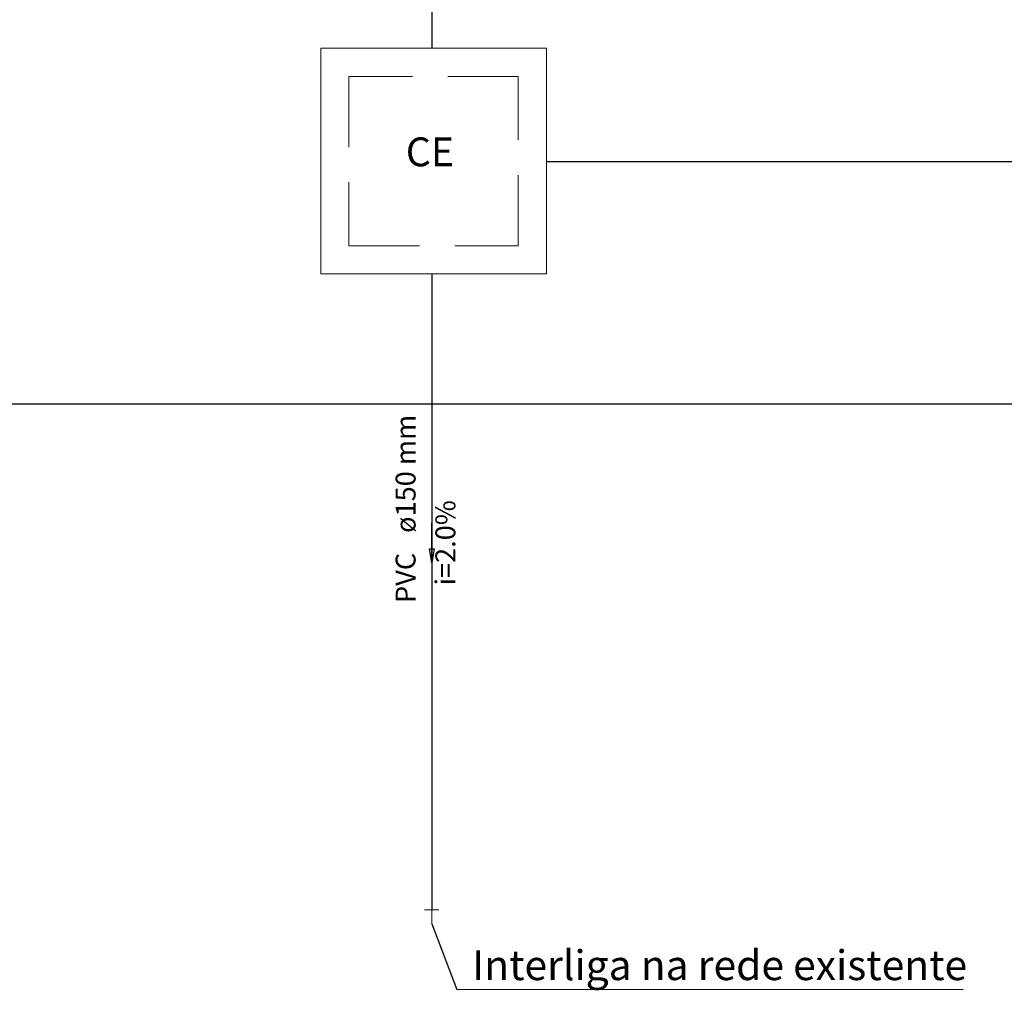
# Model space of a CAD drawing. Units: inches. Extents: x 10774 to 10912, y -449 to -318.
# Drawn here: x 10783 to 10790, y -419 to -412 of the extents above; entities that cross this region are included whole.
import ezdxf
from ezdxf.enums import TextEntityAlignment as Align

# ---------------------------------------------------------------- set-up
doc = ezdxf.new("R2010")
doc.units = ezdxf.units.IN
doc.header["$MEASUREMENT"] = 0
doc.linetypes.add('Dashed', pattern=[0.75, 0.5, -0.25])
doc.layers.get('0').update_dxf_attribs({"color": 252})
for name, color, linetype, lineweight in [('02', 1, 'Continuous', 30), ('CV-Indicação coluna', 1, 'Continuous', 20), ('DI-Detalhes', 1, 'Continuous', 30), ('Simbolos', 4, 'Continuous', 20), ('Simbolos_int', 1, 'Continuous', 5), ('TQ-Conexões', 2, 'Continuous', 20), ('TQ-Sentido tubo', 4, 'Continuous', 20), ('TQ-Textos tubo', 3, 'Continuous', 20), ('TQ-Tubos', 4, 'Continuous', 30)]:
    doc.layers.add(name, color=color, linetype=linetype, lineweight=lineweight)
doc.styles.add('Arial', font='arial.ttf')
doc.styles.add('century gothic', font='GOTHIC.TTF')
doc.dimstyles.get("Standard").update_dxf_attribs({"dimtxt": 0.15, "dimasz": 0.18, "dimexe": 0.18, "dimexo": 0.0625, "dimgap": 0.09, "dimtad": 0, "dimtih": 1, "dimtoh": 1, "dimdec": 0, "dimlfac": 25, "dimzin": 0, "dimdsep": 46, "dimtxsty": 'century gothic', "dimblk": 'ARCHTICK', "dimcen": 0.09, "dimclrd": 256, "dimclre": 256, "dimclrt": 256, "dimadec": 0, "dimazin": 0, "dimtfac": 1, "dimtdec": 0, "dimtofl": 0, "dimtmove": 0, "dimatfit": 3, "dimfxl": 0, "dimtolj": 1, "dimtzin": 0, "dimarcsym": 0})

# ---------------------------------------------------------------- blocks, each defined once
blk = doc.blocks.new('_ArchTick')
at = {"color": 0, "linetype": 'ByBlock', "const_width": 0.15}
blk.add_lwpolyline([(-0.5, -0.5), (0.5, 0.5)], dxfattribs=at)

msp = doc.modelspace()

# ---------------------------------------------------------------- linework, layer by layer
at = {"layer": '02'}
msp.add_line((10785.9565, -418.3711), (10786.1353, -418.8356), dxfattribs=at)
at = {"layer": 'CV-Indicação coluna'}
msp.add_line((10786.1353, -418.8356), (10789.7238, -418.8356), dxfattribs=at)
at = {"layer": 'DI-Detalhes', "linetype": 'Continuous'}
msp.add_lwpolyline([(10780.8632, -414.6846), (10800.6816, -414.6846), (10800.6816, -394.9816), (10780.8632, -394.9816), (10780.8632, -414.6846)], close=True, dxfattribs=at)
at = {"layer": 'Simbolos', "linetype": 'Continuous'}
msp.add_lwpolyline([(10785.1705, -413.764), (10786.7705, -413.764), (10786.7705, -412.164), (10785.1705, -412.164), (10785.1705, -413.764)], close=True, dxfattribs=at)
at = {"layer": 'Simbolos_int', "linetype": 'Dashed'}
msp.add_lwpolyline([(10785.3705, -413.564), (10786.5705, -413.564), (10786.5705, -412.364), (10785.3705, -412.364), (10785.3705, -413.564)], close=True, dxfattribs=at)
at = {"layer": 'TQ-Conexões', "linetype": 'Continuous'}
for p, q in [((10785.9066, -418.2711), (10786.0066, -418.2711)), ((10785.9565, -418.3711), (10785.9565, -418.2711))]:
    msp.add_line(p, q, dxfattribs=at)
at = {"layer": 'TQ-Tubos'}
for p, q in [((10785.9565, -409.9503), (10785.9565, -412.164)), ((10795.094, -412.969), (10786.7705, -412.969)), ((10785.9566, -413.764), (10785.9565, -418.2711))]:
    msp.add_line(p, q, dxfattribs=at)

# ---------------------------------------------------------------- texts
at = {"layer": 'Simbolos', "insert": (10785.7729, -413.0642), "char_height": 0.20428, "width": 0.769581, "attachment_point": 7, "line_spacing_factor": 0.798, "style": 'Arial'}
msp.add_mtext('CE', dxfattribs=at)
at = {"layer": 'TQ-Textos tubo', "style": 'Arial'}
msp.add_text('Interliga na rede existente', height=0.2118, rotation=0.00001, dxfattribs=at).set_placement((10786.2441, -418.8356), align=Align.BOTTOM_LEFT)
at = {"layer": 'TQ-Textos tubo', "char_height": 0.1412, "rotation": 90.00021, "line_spacing_factor": 0.798, "style": 'Arial'}
for s, insert, width, attachment_point in [('ø150 mm', (10785.8863, -415.5996), 1.594395, 7), ('i=2.0%', (10786.1683, -415.6696), 1.165418, 8), ('PVC', (10785.8863, -415.7406), 0.776945, 9)]:
    msp.add_mtext(s, dxfattribs=dict(at, insert=insert, width=width, attachment_point=attachment_point))

# ---------------------------------------------------------------- leaders
at = {"layer": 'TQ-Sentido tubo'}
msp.add_leader([(10785.9565, -415.8112), (10785.9565, -415.5288)], dimstyle='Standard', override={"dimasz": 0.1, "dimldrblk": 'Closed'}, dxfattribs=at)

doc.saveas('drawing.dxf')
